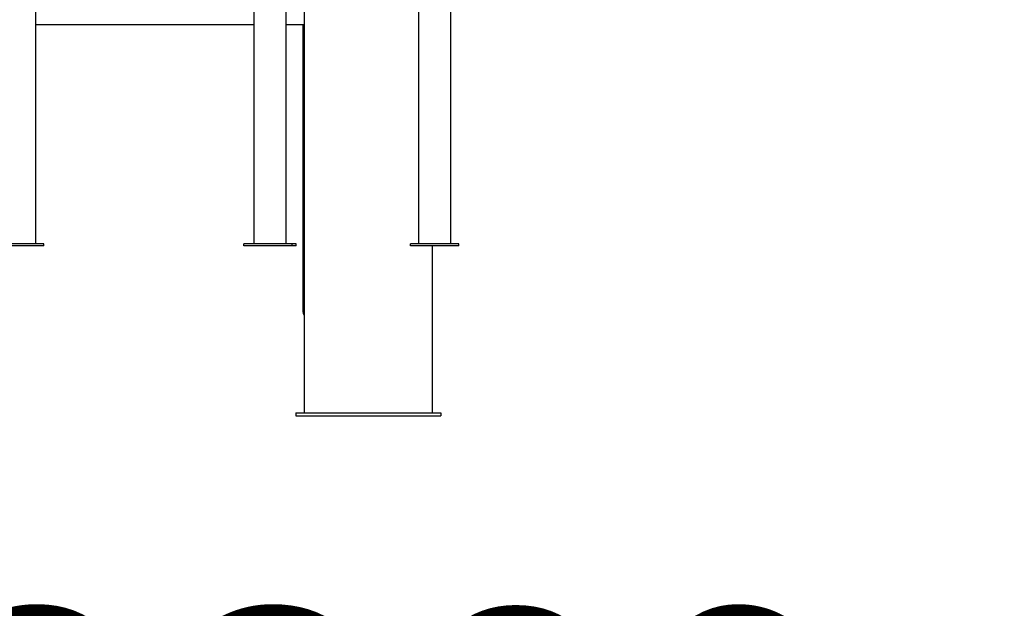
# Model space of a CAD drawing. Units: millimetres. Extents: x 3891 to 38734, y 598 to 27197.
# Drawn here: x 14184 to 15459, y 21756 to 22518 of the extents above; entities that cross this region are included whole.
import ezdxf

# ---------------------------------------------------------------- set-up
doc = ezdxf.new("R2010")
doc.units = ezdxf.units.MM
doc.header["$LTSCALE"] = 100
doc.linetypes.add('PHANTOM', pattern=[12.7, 6.35, -1.27, 1.27, -1.27, 1.27, -1.27])
doc.layers.add('THICK_LINE', color=7, linetype='Continuous', lineweight=25)
doc.styles.add('SLDTEXTSTYLE0', font='TXT', dxfattribs={"width": 0.605})
doc.dimstyles.new('SLDDIMSTYLE2', dxfattribs={"dimtxt": 400, "dimasz": 500, "dimexe": 0, "dimexo": 0.0625, "dimgap": 100, "dimtad": 2, "dimdec": 0, "dimlfac": 0.8, "dimrnd": 1e-09, "dimzin": 12, "dimdsep": 46, "dimtxsty": 'SLDTEXTSTYLE0', "dimsah": 1, "dimcen": 0.09, "dimadec": 0, "dimazin": 3, "dimtfac": 1, "dimtofl": 0, "dimtmove": 0, "dimatfit": 3, "dimfxl": 0, "dimfrac": 2, "dimtolj": 1, "dimtzin": 12, "dimarcsym": 0})

# ---------------------------------------------------------------- blocks, each defined once
blk = doc.blocks.new('_D_36')
at = {"layer": 'THICK_LINE', "color": 7}
for p, q in [((6647.3, 22932.1), (6647.3, 21038.6)), ((22133.7, 22871.7), (22133.7, 21038.6)), ((22133.7, 21238.6), (6647.3, 21238.6))]:
    blk.add_line(p, q, dxfattribs=at)
for points in [[(6647.3, 21238.6), (7147.3, 21138.6), (7147.3, 21338.6)], [(22133.7, 21238.6), (21633.7, 21338.6), (21633.7, 21138.6)]]:
    blk.add_solid(points, dxfattribs=at)
at = {"layer": 'THICK_LINE', "color": 7, "insert": (13764.1, 21754.3), "char_height": 400, "attachment_point": 1, "style": 'SLDTEXTSTYLE0'}
blk.add_mtext('12389', dxfattribs=at)

msp = doc.modelspace()

# ---------------------------------------------------------------- linework, layer by layer
at = {"color": 7, "linetype": 'Continuous', "lineweight": 25}
for p, q in [((14205.25, 22227.72), (14205.25, 22848.97)), ((14487.64, 22848.97), (14487.64, 22227.72)), ((14529.51, 22227.72), (14529.51, 22848.97)), ((14552.72, 22853.97), (14552.72, 22008.97)), ((14700.87, 22848.97), (14700.87, 22227.72)), ((14742.75, 22227.72), (14742.75, 22848.97)), ((14205.25, 22511.42), (14487.64, 22511.42)), ((14529.51, 22511.42), (14552.72, 22511.42)), ((14551.14, 22511.42), (14551.14, 22177.67)), ((14215.56, 22227.72), (14153.06, 22227.72)), ((14215.56, 22225.22), (14153.06, 22225.22)), ((14215.56, 22225.22), (14215.56, 22227.72)), ((14474.72, 22225.22), (14474.72, 22227.72)), ((14536.98, 22227.72), (14474.72, 22227.72)), ((14536.98, 22225.22), (14474.72, 22225.22)), ((14536.98, 22225.22), (14536.98, 22227.72)), ((14542.43, 22227.72), (14536.98, 22227.72)), ((14542.43, 22225.22), (14536.98, 22225.22)), ((14542.43, 22225.22), (14542.43, 22227.72)), ((14690.56, 22225.22), (14690.56, 22227.72)), ((14753.06, 22227.72), (14690.56, 22227.72)), ((14753.06, 22225.22), (14690.56, 22225.22)), ((14718.97, 22008.97), (14718.97, 22225.22)), ((14753.06, 22225.22), (14753.06, 22227.72)), ((14551.14, 22177.67), (14551.14, 22140.17)), ((14542.09, 22008.97), (14542.09, 22005.22)), ((14542.09, 22008.97), (14729.59, 22008.97)), ((14729.59, 22008.97), (14729.59, 22005.22)), ((14542.09, 22005.22), (14729.59, 22005.22))]:
    msp.add_line(p, q, dxfattribs=at)
at = {"color": 8, "linetype": 'PHANTOM', "lineweight": 18}
msp.add_line((14551.14, 22177.67), (14552.72, 22177.67), dxfattribs=at)
at = {"color": 7, "linetype": 'Continuous', "lineweight": 25}
msp.add_arc((14561.14, 22140.17), 10, 180, 212.6796, dxfattribs=at)

# ---------------------------------------------------------------- dimensions: what is measured, and where the dimension line sits
at = {"layer": 'THICK_LINE', "color": 7}
dim = msp.add_linear_dim(base=(6647.25, 21238.64), p1=(22133.75, 22871.72), p2=(6647.25, 22932.09), dimstyle='SLDDIMSTYLE2', dxfattribs=at)
dim.commit()
dim.dimension.update_dxf_attribs({"geometry": '_D_36', "text_midpoint": (14390.5, 21238.64), "dimtype": 160})

doc.saveas('drawing.dxf')
